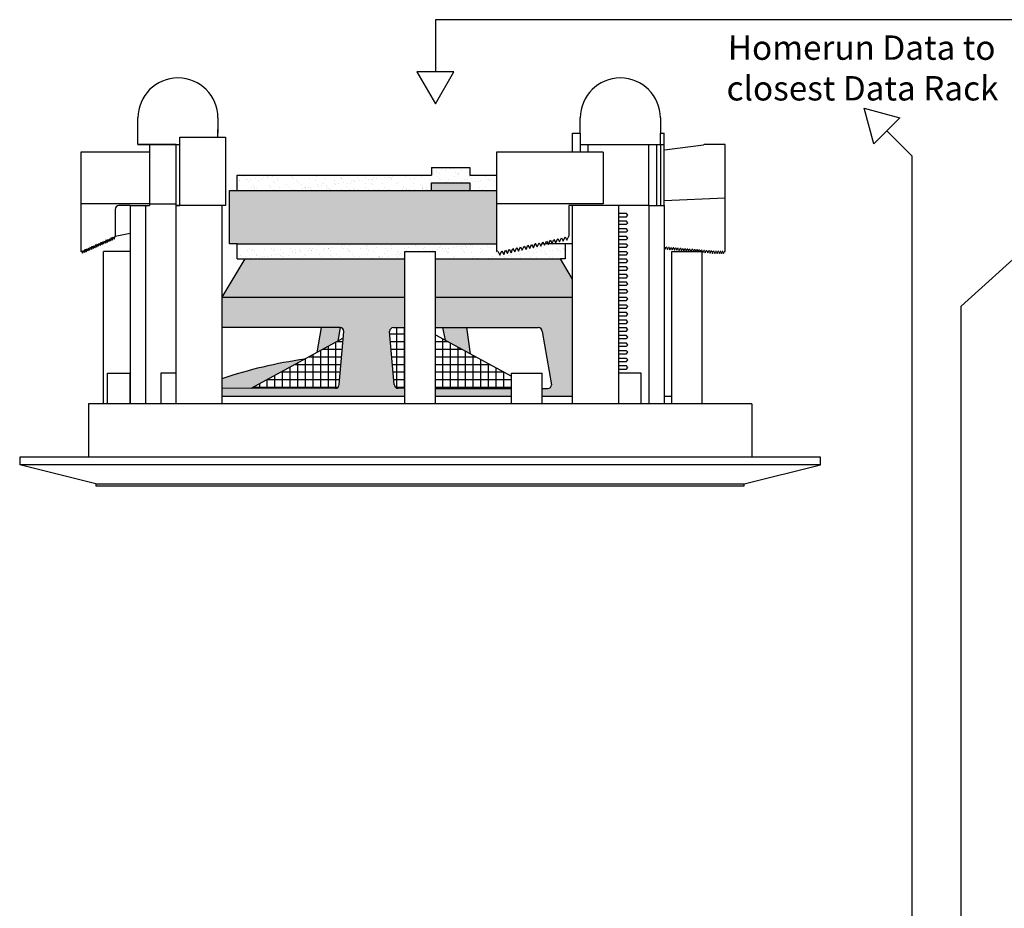
# Model space of a CAD drawing. Units: inches. Extents: x -134 to -22, y -31 to -5.
# Drawn here: x -58 to -50, y -13 to -6 of the extents above; entities that cross this region are included whole.
import ezdxf

# ---------------------------------------------------------------- set-up
doc = ezdxf.new("R2010")
doc.units = ezdxf.units.IN
doc.header["$MEASUREMENT"] = 0
doc.styles.get("Standard").update_dxf_attribs({"font": 'Eurosti.TTF'})
pattern_1 = [(37.5, (-50.169255, -15.92793), (-0.00314967, 0.0963412), [0, -0.076, 0, -0.085, 0, -0.08125]), (7.5, (-50.16925, -15.92793), (0.0884888, 0.1411073), [0, -0.041, 0, -0.0685, 0, -0.02625]), (327.5, (-50.230755, -15.92793), (0.1557071, 0.00028295), [0, -0.025, 0, -0.09, 0, -0.1175]), (317.5, (-50.23075, -15.92793), (0.1503063, 0.0438838), [0, -0.0125, 0, -0.059, 0, -0.0675])]

msp = doc.modelspace()

# ---------------------------------------------------------------- hatches: boundary and pattern name
h = msp.add_hatch()
h.set_pattern_fill('AR-SAND', color=256, scale=0.05, style=0)
h.set_pattern_definition(pattern_1)
h.paths.add_polyline_path([(-54.386, -7.1886), (-54.386, -7.1261), (-54.0735, -7.1261), (-54.0735, -7.1886), (-53.8548, -7.1886), (-53.8548, -7.0636), (-54.0735, -7.0636), (-54.0735, -7.0011), (-54.386, -7.0011), (-54.386, -7.0636), (-55.9798, -7.0636), (-55.9798, -7.1886)])
for color, points in [(7, [(-54.386, -7.1261), (-54.386, -7.1886), (-54.0735, -7.1886), (-54.0735, -7.1261)]), (252, [(-53.8548, -7.6261), (-53.8548, -7.1886), (-56.0423, -7.1886), (-56.0423, -7.6261), (-55.9798, -7.6261)]), (251, [(-55.1541, -8.4254), (-55.136, -8.3136), (-55.2903, -8.3136), (-55.3256, -8.5187)]), (251, [(-54.2972, -8.3136), (-54.2745, -8.4157), (-54.0672, -8.5285), (-54.0973, -8.3136)]), (251, [(-56.1048, -8.7348), (-56.1048, -8.8136), (-55.8667, -8.8132), (-55.4261, -8.5735, 0.049207)])]:
    msp.add_hatch(color=color).paths.add_polyline_path(points)
h = msp.add_hatch()
h.set_pattern_fill('AR-SAND', color=256, scale=0.05, style=0)
h.set_pattern_definition(pattern_1)
h.paths.add_polyline_path([(-53.8548, -7.6261), (-55.9798, -7.6261), (-55.9798, -7.7511), (-55.9173, -7.7511), (-54.6048, -7.7511), (-54.6048, -7.6886), (-54.3548, -7.6886), (-54.3548, -7.7511), (-53.3284, -7.7511), (-53.2923, -7.7511), (-53.2923, -7.6261), (-53.4261, -7.6261), (-53.4288, -7.6322), (-53.4321, -7.6261), (-53.4537, -7.6261), (-53.4593, -7.639), (-53.4663, -7.6261), (-53.4812, -7.6261), (-53.4898, -7.6457), (-53.5005, -7.6261), (-53.5087, -7.6261), (-53.5203, -7.6525), (-53.5348, -7.6261), (-53.5362, -7.6261), (-53.5508, -7.6593), (-53.5661, -7.6314), (-53.5813, -7.6661), (-53.5966, -7.6382), (-53.6118, -7.6728), (-53.6271, -7.645), (-53.6423, -7.6796), (-53.6576, -7.6518), (-53.6728, -7.6864), (-53.6881, -7.6585), (-53.7034, -7.6932), (-53.7186, -7.6653), (-53.7339, -7.7), (-53.7491, -7.6721), (-53.7644, -7.7067), (-53.7796, -7.6789), (-53.7949, -7.7135), (-53.8101, -7.6857), (-53.8254, -7.7203), (-53.8431, -7.6879), (-53.8548, -7.6886)])
h = msp.add_hatch(color=251)
h.paths.add_polyline_path([(-54.6048, -8.0636), (-54.6048, -7.7511), (-55.9173, -7.7511), (-56.1048, -8.0636)])
h.paths.add_polyline_path([(-53.2298, -8.0636), (-53.2298, -7.9155), (-53.3284, -7.7511), (-54.3548, -7.7511), (-54.3548, -8.0636)])
h = msp.add_hatch(color=251)
h.paths.add_polyline_path([(-54.7293, -8.3503, -0.466308), (-54.6985, -8.3136), (-54.6048, -8.3136), (-54.6048, -8.0636), (-56.1048, -8.0636), (-56.1048, -8.3136), (-55.136, -8.3136, -0.414214), (-55.1048, -8.3449), (-55.1429, -8.7807, -0.413166), (-55.174, -8.812), (-56.1048, -8.8136), (-56.1048, -8.8761), (-54.6048, -8.8761), (-54.6048, -8.8136), (-54.6604, -8.812, -0.36397), (-54.6912, -8.7861)])
h.paths.add_polyline_path([(-53.7298, -8.8761), (-53.7298, -8.8136), (-54.3548, -8.8136), (-54.3548, -8.8761)], flags=17)
h.paths.add_polyline_path([(-54.3548, -8.0636), (-54.3548, -8.3136), (-53.511, -8.3136, -0.315299), (-53.4817, -8.3342), (-53.4045, -8.7717, -0.520567), (-53.4339, -8.8136), (-53.4798, -8.8136), (-53.4798, -8.8761), (-53.2298, -8.8761), (-53.2298, -8.0636)])
h = msp.add_hatch()
h.set_pattern_fill('NET', color=256, scale=0.5, style=0)
h.set_pattern_definition([(0, (-50.169255, -15.92793), (0, 0.0625), []), (90, (-50.169255, -15.92793), (-0.0625, 4e-18), [])])
h.paths.add_polyline_path([(-55.1097, -8.4013), (-55.8667, -8.8132), (-55.174, -8.812, 0.413166), (-55.1429, -8.7807)])
h.paths.add_polyline_path([(-54.6048, -8.3136), (-54.6985, -8.3136, 0.466308), (-54.7293, -8.3503), (-54.6912, -8.7861, 0.36397), (-54.6604, -8.812), (-54.6048, -8.8136)])
h.paths.add_polyline_path([(-54.3548, -8.8136), (-53.7298, -8.8136), (-53.7298, -8.7121), (-54.3548, -8.372)])

# ---------------------------------------------------------------- linework, layer by layer
for p, q in [((-42.12, -5.789), (-54.3548, -5.789)), ((-54.3548, -5.789), (-54.3548, -6.2175)), ((-56.7923, -6.7199), (-56.7923, -6.5949)), ((-56.136, -6.5949), (-56.136, -6.7199)), ((-53.1673, -6.7199), (-53.1673, -6.5949)), ((-52.511, -6.5949), (-52.511, -6.7199)), ((-56.7923, -6.8136), (-56.7923, -6.6886)), ((-56.136, -6.7511), (-56.136, -6.6886)), ((-56.4485, -7.3136), (-56.4485, -6.7511)), ((-56.4485, -6.7511), (-56.0735, -6.7511)), ((-56.0735, -6.7511), (-56.0735, -7.3136)), ((-53.2298, -6.8761), (-53.2298, -6.7199)), ((-53.2298, -6.7199), (-53.1673, -6.7199)), ((-53.1673, -6.7199), (-53.1673, -6.8761)), ((-52.511, -6.8136), (-52.511, -6.7199)), ((-52.511, -6.7199), (-52.4798, -6.7199)), ((-52.4798, -7.3136), (-52.4798, -6.7199)), ((-50.4486, -6.9075), (-50.655, -6.7011)), ((-56.4798, -6.8136), (-56.7923, -6.8136)), ((-56.7923, -6.8136), (-56.6673, -6.8136)), ((-56.7923, -6.8136), (-56.4485, -6.8136)), ((-56.6985, -6.8136), (-56.6985, -6.8761)), ((-56.4798, -7.3136), (-56.4798, -6.8136)), ((-56.4798, -6.8136), (-56.4485, -6.8136)), ((-53.1673, -6.8136), (-52.6048, -6.8136)), ((-53.1673, -6.8136), (-52.511, -6.8136)), ((-53.1048, -6.8136), (-53.1048, -6.8761)), ((-52.6048, -7.3136), (-52.6048, -6.8136)), ((-52.5423, -6.8136), (-52.5423, -7.3136)), ((-52.511, -6.8136), (-52.511, -7.3136)), ((-52.511, -6.8136), (-52.4798, -6.8136)), ((-56.886, -6.8761), (-57.261, -6.8761)), ((-57.261, -6.8761), (-57.261, -7.6886)), ((-56.6985, -6.8761), (-56.886, -6.8761)), ((-52.9798, -6.8761), (-53.8548, -6.8761)), ((-53.8548, -6.8761), (-53.8548, -7.6886)), ((-50.4486, -19.1714), (-50.4486, -6.9075)), ((-50.0452, -8.1396), (-48.6942, -6.9075)), ((-54.386, -7.0011), (-54.0735, -7.0011)), ((-54.386, -7.0011), (-54.386, -7.0636)), ((-54.0735, -7.0011), (-54.0735, -7.0636)), ((-55.9798, -7.1886), (-55.9798, -7.0636)), ((-55.9798, -7.0636), (-54.386, -7.0636)), ((-54.0735, -7.0636), (-53.8548, -7.0636)), ((-54.386, -7.1886), (-54.386, -7.1261)), ((-54.386, -7.1261), (-54.0735, -7.1261)), ((-54.0735, -7.1261), (-54.0735, -7.1886)), ((-56.0423, -7.6261), (-56.0423, -7.1886)), ((-56.0423, -7.1886), (-53.8548, -7.1886)), ((-56.6985, -7.298), (-57.261, -7.298)), ((-56.8548, -7.3136), (-56.9485, -7.3136)), ((-56.8548, -7.3136), (-56.8548, -8.9386)), ((-56.8548, -7.3136), (-56.7298, -7.3136)), ((-56.7298, -7.3136), (-56.7298, -8.9386)), ((-56.7298, -7.3136), (-56.6985, -7.3136)), ((-56.6985, -7.298), (-56.6985, -7.3136)), ((-56.6985, -7.298), (-56.4798, -7.298)), ((-56.4798, -8.9386), (-56.4798, -7.3136)), ((-56.1048, -7.3136), (-56.4798, -7.3136)), ((-56.4798, -7.3136), (-56.4485, -7.3136)), ((-56.1048, -7.3136), (-56.2298, -7.3136)), ((-56.1048, -7.3136), (-56.1048, -8.9386)), ((-56.0735, -7.3136), (-56.1048, -7.3136)), ((-52.9798, -7.298), (-53.8548, -7.298)), ((-52.9798, -7.3136), (-53.261, -7.3136)), ((-53.261, -7.3136), (-53.261, -7.5636)), ((-53.2298, -8.9386), (-53.2298, -7.3136)), ((-52.8548, -7.3136), (-53.2298, -7.3136)), ((-52.8548, -7.3136), (-52.9798, -7.3136)), ((-52.8548, -7.3136), (-52.8548, -8.9386)), ((-52.6048, -7.3136), (-52.8548, -7.3136)), ((-52.8548, -7.3136), (-52.8548, -7.3761)), ((-52.6048, -7.3136), (-52.6048, -8.9386)), ((-52.6048, -7.3136), (-52.4798, -7.3136)), ((-52.4798, -7.3136), (-52.4798, -8.9386)), ((-56.9798, -7.3449), (-56.9798, -7.5636)), ((-52.8548, -7.3761), (-52.7923, -7.3761)), ((-52.7923, -7.4074), (-52.8548, -7.4074)), ((-52.7766, -7.3918), (-52.7923, -7.3761)), ((-52.7923, -7.4074), (-52.7766, -7.3918)), ((-52.8548, -7.4386), (-52.7923, -7.4386)), ((-52.8548, -7.4386), (-52.7923, -7.4386)), ((-52.7923, -7.4699), (-52.8548, -7.4699)), ((-52.7923, -7.4699), (-52.8548, -7.4699)), ((-52.8548, -7.5011), (-52.7923, -7.5011)), ((-52.8548, -7.5011), (-52.7923, -7.5011)), ((-52.7766, -7.4543), (-52.7923, -7.4386)), ((-52.7766, -7.4543), (-52.7923, -7.4386)), ((-52.7923, -7.4699), (-52.7766, -7.4543)), ((-52.7923, -7.4699), (-52.7766, -7.4543)), ((-52.7766, -7.5168), (-52.7923, -7.5011)), ((-52.7766, -7.5168), (-52.7923, -7.5011)), ((-57.0306, -7.6092), (-57.0228, -7.5827)), ((-57.0228, -7.5827), (-57.0162, -7.6029)), ((-57.0162, -7.6029), (-57.0084, -7.5764)), ((-57.0084, -7.5764), (-57.0019, -7.5965)), ((-57.0019, -7.5965), (-56.9941, -7.57)), ((-56.9941, -7.57), (-56.9876, -7.5901)), ((-56.9876, -7.5901), (-56.9798, -7.5636)), ((-56.9798, -7.5636), (-56.8548, -7.5388)), ((-53.3678, -7.6186), (-53.3525, -7.584)), ((-53.3525, -7.584), (-53.3373, -7.6118)), ((-53.3373, -7.6118), (-53.322, -7.5772)), ((-53.322, -7.5772), (-53.3068, -7.6051)), ((-53.3068, -7.6051), (-53.2915, -7.5704)), ((-53.2915, -7.5704), (-53.2763, -7.5983)), ((-53.2763, -7.5983), (-53.261, -7.5636)), ((-52.7923, -7.5324), (-52.8548, -7.5324)), ((-52.7923, -7.5324), (-52.8548, -7.5324)), ((-52.8548, -7.5636), (-52.7923, -7.5636)), ((-52.8548, -7.5636), (-52.7923, -7.5636)), ((-52.7923, -7.5324), (-52.7766, -7.5168)), ((-52.7923, -7.5324), (-52.7766, -7.5168)), ((-52.7766, -7.5793), (-52.7923, -7.5636)), ((-52.7766, -7.5793), (-52.7923, -7.5636)), ((-52.7923, -7.5949), (-52.7766, -7.5793)), ((-52.7923, -7.5949), (-52.7766, -7.5793)), ((-57.2026, -7.6857), (-57.1948, -7.6592)), ((-57.1948, -7.6592), (-57.1883, -7.6793)), ((-57.1883, -7.6793), (-57.1805, -7.6528)), ((-57.1805, -7.6528), (-57.1739, -7.673)), ((-57.1739, -7.673), (-57.1661, -7.6465)), ((-57.1661, -7.6465), (-57.1596, -7.6666)), ((-57.1596, -7.6666), (-57.1518, -7.6401)), ((-57.1518, -7.6401), (-57.1452, -7.6602)), ((-57.1452, -7.6602), (-57.1375, -7.6337)), ((-57.1375, -7.6337), (-57.1309, -7.6538)), ((-57.1309, -7.6538), (-57.1231, -7.6273)), ((-57.1231, -7.6273), (-57.1166, -7.6475)), ((-57.1166, -7.6475), (-57.1088, -7.621)), ((-57.1088, -7.621), (-57.1022, -7.6411)), ((-57.1022, -7.6411), (-57.0944, -7.6146)), ((-57.0944, -7.6146), (-57.0879, -7.6347)), ((-57.0879, -7.6347), (-57.0801, -7.6082)), ((-57.0801, -7.6082), (-57.0736, -7.6284)), ((-57.0736, -7.6284), (-57.0658, -7.6019)), ((-57.0658, -7.6019), (-57.0592, -7.622)), ((-57.0592, -7.622), (-57.0514, -7.5955)), ((-57.0514, -7.5955), (-57.0449, -7.6156)), ((-57.0449, -7.6156), (-57.0371, -7.5891)), ((-57.0371, -7.5891), (-57.0306, -7.6092)), ((-55.9798, -7.6261), (-56.0423, -7.6261)), ((-55.9798, -7.7511), (-55.9798, -7.6261)), ((-55.9798, -7.6261), (-53.8548, -7.6261)), ((-53.7034, -7.6932), (-53.6881, -7.6585)), ((-53.6881, -7.6585), (-53.6728, -7.6864)), ((-53.6728, -7.6864), (-53.6576, -7.6518)), ((-53.6576, -7.6518), (-53.6423, -7.6796)), ((-53.6423, -7.6796), (-53.6271, -7.645)), ((-53.6271, -7.645), (-53.6118, -7.6728)), ((-53.6118, -7.6728), (-53.5966, -7.6382)), ((-53.5966, -7.6382), (-53.5813, -7.6661)), ((-53.5813, -7.6661), (-53.5661, -7.6314)), ((-53.5661, -7.6314), (-53.5508, -7.6593)), ((-53.5508, -7.6593), (-53.5356, -7.6246)), ((-53.5348, -7.6261), (-53.5362, -7.6261)), ((-53.5356, -7.6246), (-53.5203, -7.6525)), ((-53.5203, -7.6525), (-53.5051, -7.6179)), ((-53.5005, -7.6261), (-53.5087, -7.6261)), ((-53.5051, -7.6179), (-53.4898, -7.6457)), ((-53.4898, -7.6457), (-53.4746, -7.6111)), ((-53.4663, -7.6261), (-53.4812, -7.6261)), ((-53.4746, -7.6111), (-53.4593, -7.639)), ((-53.4593, -7.639), (-53.4441, -7.6043)), ((-53.4321, -7.6261), (-53.4537, -7.6261)), ((-53.4441, -7.6043), (-53.4288, -7.6322)), ((-53.4288, -7.6322), (-53.4135, -7.5975)), ((-53.2923, -7.6261), (-53.4261, -7.6261)), ((-53.4135, -7.5975), (-53.3983, -7.6254)), ((-53.3983, -7.6254), (-53.383, -7.5908)), ((-53.383, -7.5908), (-53.3678, -7.6186)), ((-53.2923, -7.6261), (-53.2923, -7.7511)), ((-53.2298, -7.6261), (-53.2923, -7.6261)), ((-52.7923, -7.5949), (-52.8548, -7.5949)), ((-52.7923, -7.5949), (-52.8548, -7.5949)), ((-52.8548, -7.6261), (-52.7923, -7.6261)), ((-52.8548, -7.6261), (-52.7923, -7.6261)), ((-52.7923, -7.6574), (-52.8548, -7.6574)), ((-52.7923, -7.6574), (-52.8548, -7.6574)), ((-52.7766, -7.6418), (-52.7923, -7.6261)), ((-52.7766, -7.6418), (-52.7923, -7.6261)), ((-52.7923, -7.6574), (-52.7766, -7.6418)), ((-52.7923, -7.6574), (-52.7766, -7.6418)), ((-57.261, -7.6886), (-57.2521, -7.6847)), ((-57.2521, -7.6847), (-57.2456, -7.7048)), ((-57.2456, -7.7048), (-57.2378, -7.6783)), ((-57.2378, -7.6783), (-57.2313, -7.6984)), ((-57.2313, -7.6984), (-57.2235, -7.6719)), ((-57.2235, -7.6719), (-57.2169, -7.6921)), ((-57.2169, -7.6921), (-57.2091, -7.6656)), ((-57.2091, -7.6656), (-57.2026, -7.6857)), ((-54.6048, -8.9386), (-54.6048, -7.6886)), ((-54.6048, -7.6886), (-54.3548, -7.6886)), ((-54.3548, -8.9386), (-54.3548, -7.6886)), ((-53.8431, -7.6879), (-53.8548, -7.6886)), ((-53.8431, -7.6879), (-53.8254, -7.7203)), ((-53.8254, -7.7203), (-53.8101, -7.6857)), ((-53.8101, -7.6857), (-53.7949, -7.7135)), ((-53.7949, -7.7135), (-53.7796, -7.6789)), ((-53.7796, -7.6789), (-53.7644, -7.7067)), ((-53.7644, -7.7067), (-53.7491, -7.6721)), ((-53.7491, -7.6721), (-53.7339, -7.7)), ((-53.7339, -7.7), (-53.7186, -7.6653)), ((-53.7186, -7.6653), (-53.7034, -7.6932)), ((-52.8548, -7.6886), (-52.7923, -7.6886)), ((-52.8548, -7.6886), (-52.7923, -7.6886)), ((-52.7923, -7.7199), (-52.8548, -7.7199)), ((-52.7923, -7.7199), (-52.8548, -7.7199)), ((-52.7766, -7.7043), (-52.7923, -7.6886)), ((-52.7766, -7.7043), (-52.7923, -7.6886)), ((-52.7923, -7.7199), (-52.7766, -7.7043)), ((-52.7923, -7.7199), (-52.7766, -7.7043)), ((-52.4173, -8.9386), (-52.4173, -7.6886)), ((-52.4173, -7.6886), (-52.1673, -7.6886)), ((-52.1673, -8.9386), (-52.1673, -7.6886)), ((-55.9173, -7.7511), (-56.1048, -8.0636)), ((-55.9798, -7.7511), (-55.9173, -7.7511)), ((-53.2298, -7.9155), (-53.3284, -7.7511)), ((-53.2923, -7.7511), (-53.3284, -7.7511)), ((-52.8548, -7.7511), (-52.7923, -7.7511)), ((-52.8548, -7.7511), (-52.7923, -7.7511)), ((-52.7923, -7.7824), (-52.8548, -7.7824)), ((-52.7923, -7.7824), (-52.8548, -7.7824)), ((-52.8548, -7.8136), (-52.7923, -7.8136)), ((-52.8548, -7.8136), (-52.7923, -7.8136)), ((-52.7766, -7.7668), (-52.7923, -7.7511)), ((-52.7766, -7.7668), (-52.7923, -7.7511)), ((-52.7923, -7.7824), (-52.7766, -7.7668)), ((-52.7923, -7.7824), (-52.7766, -7.7668)), ((-52.7766, -7.8293), (-52.7923, -7.8136)), ((-52.7766, -7.8293), (-52.7923, -7.8136)), ((-52.7923, -7.8449), (-52.8548, -7.8449)), ((-52.7923, -7.8449), (-52.8548, -7.8449)), ((-52.8548, -7.8761), (-52.7923, -7.8761)), ((-52.8548, -7.8761), (-52.7923, -7.8761)), ((-52.7923, -7.8449), (-52.7766, -7.8293)), ((-52.7923, -7.8449), (-52.7766, -7.8293)), ((-52.7766, -7.8918), (-52.7923, -7.8761)), ((-52.7766, -7.8918), (-52.7923, -7.8761)), ((-52.7923, -7.9074), (-52.7766, -7.8918)), ((-52.7923, -7.9074), (-52.7766, -7.8918)), ((-52.7923, -7.9074), (-52.8548, -7.9074)), ((-52.7923, -7.9074), (-52.8548, -7.9074)), ((-52.8548, -7.9386), (-52.7923, -7.9386)), ((-52.8548, -7.9386), (-52.7923, -7.9386)), ((-52.7923, -7.9699), (-52.8548, -7.9699)), ((-52.7923, -7.9699), (-52.8548, -7.9699)), ((-52.7766, -7.9543), (-52.7923, -7.9386)), ((-52.7766, -7.9543), (-52.7923, -7.9386)), ((-52.7923, -7.9699), (-52.7766, -7.9543)), ((-52.7923, -7.9699), (-52.7766, -7.9543)), ((-52.8548, -8.0011), (-52.7923, -8.0011)), ((-52.8548, -8.0011), (-52.7923, -8.0011)), ((-52.7923, -8.0324), (-52.8548, -8.0324)), ((-52.7923, -8.0324), (-52.8548, -8.0324)), ((-52.8548, -8.0636), (-52.7923, -8.0636)), ((-52.8548, -8.0636), (-52.7923, -8.0636)), ((-52.7766, -8.0168), (-52.7923, -8.0011)), ((-52.7766, -8.0168), (-52.7923, -8.0011)), ((-52.7923, -8.0324), (-52.7766, -8.0168)), ((-52.7923, -8.0324), (-52.7766, -8.0168)), ((-52.7766, -8.0793), (-52.7923, -8.0636)), ((-52.7766, -8.0793), (-52.7923, -8.0636)), ((-52.7923, -8.0949), (-52.8548, -8.0949)), ((-52.7923, -8.0949), (-52.8548, -8.0949)), ((-52.8548, -8.1261), (-52.7923, -8.1261)), ((-52.8548, -8.1261), (-52.7923, -8.1261)), ((-52.7923, -8.0949), (-52.7766, -8.0793)), ((-52.7923, -8.0949), (-52.7766, -8.0793)), ((-52.7766, -8.1418), (-52.7923, -8.1261)), ((-52.7766, -8.1418), (-52.7923, -8.1261)), ((-52.7923, -8.1574), (-52.7766, -8.1418)), ((-52.7923, -8.1574), (-52.7766, -8.1418)), ((-50.0452, -19.1714), (-50.0452, -8.1396)), ((-52.7923, -8.1574), (-52.8548, -8.1574)), ((-52.7923, -8.1574), (-52.8548, -8.1574)), ((-52.8548, -8.1886), (-52.7923, -8.1886)), ((-52.8548, -8.1886), (-52.7923, -8.1886)), ((-52.7923, -8.2199), (-52.8548, -8.2199)), ((-52.7923, -8.2199), (-52.8548, -8.2199)), ((-52.7766, -8.2043), (-52.7923, -8.1886)), ((-52.7766, -8.2043), (-52.7923, -8.1886)), ((-52.7923, -8.2199), (-52.7766, -8.2043)), ((-52.7923, -8.2199), (-52.7766, -8.2043)), ((-52.8548, -8.2511), (-52.7923, -8.2511)), ((-52.8548, -8.2511), (-52.7923, -8.2511)), ((-52.7923, -8.2824), (-52.8548, -8.2824)), ((-52.7923, -8.2824), (-52.8548, -8.2824)), ((-52.7766, -8.2668), (-52.7923, -8.2511)), ((-52.7766, -8.2668), (-52.7923, -8.2511)), ((-52.7923, -8.2824), (-52.7766, -8.2668)), ((-52.7923, -8.2824), (-52.7766, -8.2668)), ((-55.2903, -8.3136), (-55.3256, -8.5187)), ((-54.3548, -8.372), (-53.7298, -8.7121)), ((-52.8548, -8.3136), (-52.7923, -8.3136)), ((-52.8548, -8.3136), (-52.7923, -8.3136)), ((-52.7923, -8.3449), (-52.8548, -8.3449)), ((-52.7923, -8.3449), (-52.8548, -8.3449)), ((-52.8548, -8.3761), (-52.7923, -8.3761)), ((-52.8548, -8.3761), (-52.7923, -8.3761)), ((-52.7766, -8.3293), (-52.7923, -8.3136)), ((-52.7766, -8.3293), (-52.7923, -8.3136)), ((-52.7923, -8.3449), (-52.7766, -8.3293)), ((-52.7923, -8.3449), (-52.7766, -8.3293)), ((-52.7766, -8.3918), (-52.7923, -8.3761)), ((-52.7766, -8.3918), (-52.7923, -8.3761)), ((-55.1097, -8.4013), (-55.8675, -8.8136)), ((-52.7923, -8.4074), (-52.8548, -8.4074)), ((-52.7923, -8.4074), (-52.8548, -8.4074)), ((-52.8548, -8.4386), (-52.7923, -8.4386)), ((-52.8548, -8.4386), (-52.7923, -8.4386)), ((-52.7923, -8.4699), (-52.8548, -8.4699)), ((-52.7923, -8.4699), (-52.8548, -8.4699)), ((-52.7923, -8.4074), (-52.7766, -8.3918)), ((-52.7923, -8.4074), (-52.7766, -8.3918)), ((-52.7766, -8.4543), (-52.7923, -8.4386)), ((-52.7766, -8.4543), (-52.7923, -8.4386)), ((-52.7923, -8.4699), (-52.7766, -8.4543)), ((-52.7923, -8.4699), (-52.7766, -8.4543)), ((-52.8548, -8.5011), (-52.7923, -8.5011)), ((-52.8548, -8.5011), (-52.7923, -8.5011)), ((-52.7923, -8.5324), (-52.8548, -8.5324)), ((-52.7923, -8.5324), (-52.8548, -8.5324)), ((-52.7766, -8.5168), (-52.7923, -8.5011)), ((-52.7766, -8.5168), (-52.7923, -8.5011)), ((-52.7923, -8.5324), (-52.7766, -8.5168)), ((-52.7923, -8.5324), (-52.7766, -8.5168)), ((-52.8548, -8.5636), (-52.7923, -8.5636)), ((-52.8548, -8.5636), (-52.7923, -8.5636)), ((-52.7923, -8.5949), (-52.8548, -8.5949)), ((-52.7923, -8.5949), (-52.8548, -8.5949)), ((-52.8548, -8.6261), (-52.7923, -8.6261)), ((-52.8548, -8.6261), (-52.7923, -8.6261)), ((-52.7766, -8.5793), (-52.7923, -8.5636)), ((-52.7766, -8.5793), (-52.7923, -8.5636)), ((-52.7923, -8.5949), (-52.7766, -8.5793)), ((-52.7923, -8.5949), (-52.7766, -8.5793)), ((-52.7766, -8.6418), (-52.7923, -8.6261)), ((-52.7766, -8.6418), (-52.7923, -8.6261)), ((-57.0423, -8.9386), (-57.0423, -8.6886)), ((-57.0423, -8.6886), (-56.8548, -8.6886)), ((-56.8548, -8.9386), (-56.8548, -8.6886)), ((-56.4798, -8.6886), (-56.6048, -8.6886)), ((-56.6048, -8.6886), (-56.6048, -8.9386)), ((-53.7298, -8.9386), (-53.7298, -8.6886)), ((-53.7298, -8.6886), (-53.4798, -8.6886)), ((-53.4798, -8.9386), (-53.4798, -8.6886)), ((-52.7923, -8.6574), (-52.8548, -8.6574)), ((-52.7923, -8.6574), (-52.8548, -8.6574)), ((-52.6673, -8.6886), (-52.8548, -8.6886)), ((-52.7923, -8.6574), (-52.7766, -8.6418)), ((-52.7923, -8.6574), (-52.7766, -8.6418)), ((-52.6673, -8.9386), (-52.6673, -8.6886)), ((-54.3548, -8.8761), (-54.3548, -8.8136)), ((-51.7611, -8.9386), (-57.1984, -8.9386)), ((-57.1984, -8.9386), (-57.1984, -9.3761)), ((-57.0423, -8.9386), (-57.0735, -8.9386)), ((-56.1048, -8.8761), (-54.6048, -8.8761)), ((-54.3548, -8.8761), (-53.7298, -8.8761)), ((-53.4798, -8.8761), (-53.2298, -8.8761)), ((-52.4798, -8.8761), (-52.4173, -8.8761)), ((-51.7611, -8.9386), (-51.7611, -9.3761)), ((-51.1985, -9.3761), (-57.761, -9.3761)), ((-57.761, -9.3761), (-57.761, -9.4386)), ((-51.1985, -9.4386), (-57.761, -9.4386)), ((-57.136, -9.5949), (-57.761, -9.4386)), ((-51.8235, -9.5949), (-51.1985, -9.4386)), ((-51.1985, -9.4386), (-51.1985, -9.3761)), ((-57.136, -9.5949), (-51.8235, -9.5949)), ((-57.136, -9.5949), (-57.136, -9.6105)), ((-51.8235, -9.6105), (-51.8235, -9.5949)), ((-57.136, -9.6105), (-51.8235, -9.6105))]:
    msp.add_line(p, q)
at = {"color": 251, "true_color": 0x4d4d4d}
for p, q in [((-52.4779, -6.8572), (-52.1573, -6.8142)), ((-51.9798, -6.8136), (-52.149, -6.8136)), ((-51.9798, -7.6889), (-51.9798, -6.8136)), ((-52.4798, -7.2727), (-51.9798, -7.2488)), ((-52.477, -7.6544), (-52.4798, -7.6541)), ((-52.477, -7.6544), (-52.4715, -7.672)), ((-52.4715, -7.672), (-52.4642, -7.6555)), ((-52.4578, -7.656), (-52.4642, -7.6555)), ((-52.4578, -7.656), (-52.4522, -7.6737)), ((-52.4522, -7.6737), (-52.445, -7.6571)), ((-52.4385, -7.6577), (-52.445, -7.6571)), ((-52.4385, -7.6577), (-52.433, -7.6753)), ((-52.433, -7.6753), (-52.4257, -7.6588)), ((-52.4193, -7.6593), (-52.4257, -7.6588)), ((-52.4193, -7.6593), (-52.4138, -7.6769)), ((-52.4138, -7.6769), (-52.4065, -7.6604)), ((-52.4001, -7.661), (-52.4065, -7.6604)), ((-52.4001, -7.661), (-52.3946, -7.6786)), ((-52.3946, -7.6786), (-52.3873, -7.662)), ((-52.3808, -7.6626), (-52.3873, -7.662)), ((-52.3808, -7.6626), (-52.3753, -7.6802)), ((-52.3753, -7.6802), (-52.368, -7.6637)), ((-52.3616, -7.6642), (-52.368, -7.6637)), ((-52.3616, -7.6642), (-52.3561, -7.6819)), ((-57.0735, -8.9386), (-57.0736, -7.6886)), ((-56.8548, -7.6886), (-57.0736, -7.6886)), ((-52.3561, -7.6819), (-52.3488, -7.6653)), ((-52.3424, -7.6659), (-52.3488, -7.6653)), ((-52.3424, -7.6659), (-52.3369, -7.6835)), ((-52.3369, -7.6835), (-52.3296, -7.667)), ((-52.3232, -7.6675), (-52.3296, -7.667)), ((-52.3232, -7.6675), (-52.3176, -7.6851)), ((-52.3176, -7.6851), (-52.3104, -7.6686)), ((-52.3039, -7.6692), (-52.3104, -7.6686)), ((-52.3039, -7.6692), (-52.2984, -7.6868)), ((-52.2984, -7.6868), (-52.2911, -7.6703)), ((-52.2847, -7.6708), (-52.2911, -7.6703)), ((-52.2847, -7.6708), (-52.2792, -7.6884)), ((-52.2792, -7.6884), (-52.2719, -7.6719)), ((-52.2655, -7.6724), (-52.2719, -7.6719)), ((-52.2655, -7.6724), (-52.2604, -7.6886)), ((-52.2593, -7.6886), (-52.2527, -7.6735)), ((-52.2462, -7.6741), (-52.2527, -7.6735)), ((-52.2462, -7.6741), (-52.2417, -7.6886)), ((-52.2394, -7.6886), (-52.2334, -7.6752)), ((-52.227, -7.6757), (-52.2334, -7.6752)), ((-52.227, -7.6757), (-52.223, -7.6886)), ((-52.2194, -7.6886), (-52.2142, -7.6768)), ((-52.2078, -7.6774), (-52.2142, -7.6768)), ((-52.2078, -7.6774), (-52.2043, -7.6886)), ((-52.1995, -7.6886), (-52.195, -7.6785)), ((-52.1885, -7.679), (-52.195, -7.6785)), ((-52.1885, -7.679), (-52.1855, -7.6886)), ((-52.1795, -7.6886), (-52.1757, -7.6801)), ((-52.1673, -7.6808), (-52.1757, -7.6801)), ((-52.1673, -7.6808), (-52.1618, -7.6985)), ((-52.1618, -7.6985), (-52.1545, -7.6819)), ((-52.148, -7.6825), (-52.1545, -7.6819)), ((-52.148, -7.6825), (-52.1425, -7.7001)), ((-52.1425, -7.7001), (-52.1352, -7.6836)), ((-52.1288, -7.6841), (-52.1352, -7.6836)), ((-52.1288, -7.6841), (-52.1233, -7.7017)), ((-52.1233, -7.7017), (-52.116, -7.6852)), ((-52.1096, -7.6857), (-52.116, -7.6852)), ((-52.1096, -7.6857), (-52.1041, -7.7034)), ((-52.1041, -7.7034), (-52.0968, -7.6868)), ((-52.0903, -7.6874), (-52.0968, -7.6868)), ((-52.0903, -7.6874), (-52.0848, -7.705)), ((-52.0848, -7.705), (-52.0775, -7.6885)), ((-52.0711, -7.689), (-52.0775, -7.6885)), ((-52.0711, -7.689), (-52.0641, -7.7061)), ((-52.0641, -7.7061), (-52.0583, -7.689)), ((-52.0518, -7.689), (-52.0583, -7.689)), ((-52.0518, -7.689), (-52.0448, -7.7061)), ((-52.0448, -7.7061), (-52.039, -7.689)), ((-52.0325, -7.689), (-52.039, -7.689)), ((-52.0325, -7.689), (-52.0255, -7.7061)), ((-52.0255, -7.7061), (-52.0197, -7.6889)), ((-52.0161, -7.689), (-52.0197, -7.6889)), ((-52.0161, -7.689), (-52.009, -7.7061)), ((-52.009, -7.7061), (-52.0032, -7.6889)), ((-51.9996, -7.6889), (-52.0032, -7.6889)), ((-51.9997, -7.689), (-51.9926, -7.7061)), ((-51.9926, -7.7061), (-51.9868, -7.6889)), ((-51.9868, -7.6889), (-51.9798, -7.6889))]:
    msp.add_line(p, q, dxfattribs=at)
at = {"color": 254}
for p, q in [((-56.6985, -6.8761), (-56.6985, -7.298)), ((-52.9798, -6.8761), (-52.9798, -7.298)), ((-55.9173, -7.7511), (-54.6048, -7.7511)), ((-54.3548, -7.7511), (-53.3284, -7.7511)), ((-56.1048, -8.0636), (-54.6048, -8.0636)), ((-54.3548, -8.0636), (-53.2298, -8.0636)), ((-55.136, -8.3136), (-56.1048, -8.3136)), ((-55.136, -8.3136), (-55.1541, -8.4254)), ((-55.1429, -8.7807), (-55.1048, -8.3449)), ((-54.6916, -8.7807), (-54.7298, -8.3449)), ((-54.6985, -8.3136), (-54.6048, -8.3136)), ((-54.6985, -8.3136), (-54.6048, -8.3136)), ((-54.3548, -8.3136), (-53.511, -8.3136)), ((-54.2972, -8.3136), (-54.2745, -8.4157)), ((-54.0672, -8.5285), (-54.0973, -8.3136)), ((-53.4798, -8.3449), (-53.4026, -8.7824)), ((-55.1741, -8.812), (-56.1048, -8.8136)), ((-54.6048, -8.8136), (-54.6604, -8.812)), ((-54.3548, -8.8136), (-53.7298, -8.8136)), ((-53.4798, -8.8136), (-53.4339, -8.8136))]:
    msp.add_line(p, q, dxfattribs=at)
for points in [[(-54.5064, -6.2175), (-54.3548, -6.4802), (-54.2031, -6.2175)], [(-50.5478, -6.5938), (-50.7623, -6.8083), (-50.8408, -6.5153)]]:
    msp.add_lwpolyline(points, close=True)
for centre, radius, start, end in [((-56.4641, -6.5949), 0.3281, 0, 180), ((-52.8391, -6.5949), 0.3281, 0, 180), ((-56.9485, -7.3449), 0.0312, 90, 180), ((-54.9476, -12.0936), 3.5525, 97.74126, 109.00953)]:
    msp.add_arc(centre, radius, start, end)
at = {"color": 251, "true_color": 0x4d4d4d}
msp.add_arc((-52.149, -6.8761), 0.0625, 90, 97.64323, dxfattribs=at)
at = {"color": 254}
for centre, start, end in [((-55.136, -8.3449), 0, 90), ((-54.6985, -8.3449), 90, 180), ((-53.511, -8.3449), 0, 90), ((-55.1741, -8.7807), 270, 0), ((-54.6604, -8.7807), 180, 270), ((-53.4339, -8.7824), 270, 0)]:
    msp.add_arc(centre, 0.0312, start, end, dxfattribs=at)

# ---------------------------------------------------------------- texts
at = {"insert": (-51.9752, -5.9182), "char_height": 0.2, "attachment_point": 1}
msp.add_mtext_dynamic_manual_height_columns('\\pi0.083199;{\\Q0.1;Homerun Data to \\P\\pi0.03382;closest Data Rack}', width=2.309897, gutter_width=1, heights=[0], dxfattribs=at)

doc.saveas('drawing.dxf')
